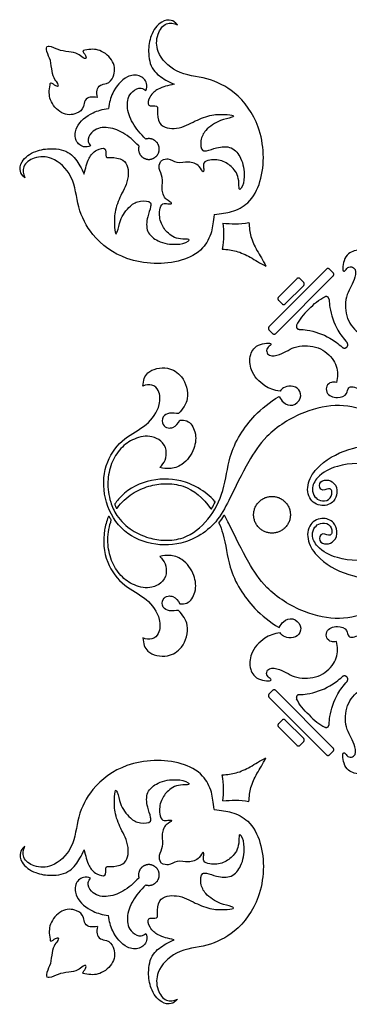
# Model space of a CAD drawing. Units: millimetres. Extents: x -155 to 159, y -154 to 171.
# Drawn here: x 59 to 92, y -50 to 49 of the extents above; entities that cross this region are included whole.
import ezdxf

# ---------------------------------------------------------------- set-up
doc = ezdxf.new("R2010")
doc.units = ezdxf.units.MM
doc.header["$MEASUREMENT"] = 0
doc.layers.add('DV1_Default', color=7, linetype='Continuous')

msp = doc.modelspace()

# ---------------------------------------------------------------- linework, layer by layer
at = {"layer": 'DV1_Default', "color": 5, "linetype": 'Continuous'}
for p, q in [((90.128, 24.014), (84.306, 18.192)), ((90.444, 24.014), (90.813, 23.645)), ((84.991, 17.507), (90.813, 23.328)), ((85.268, 21.183), (87.137, 23.051)), ((87.822, 22.683), (87.453, 23.051)), ((87.822, 22.366), (85.953, 20.498)), ((85.637, 20.498), (85.268, 20.866)), ((84.306, 17.876), (84.675, 17.507)), ((84.306, -19.039), (84.675, -18.67)), ((90.813, -24.491), (84.991, -18.67)), ((84.306, -19.355), (90.128, -25.176)), ((85.637, -21.661), (85.268, -22.029)), ((85.953, -21.661), (87.822, -23.529)), ((87.137, -24.214), (85.268, -22.346)), ((87.822, -23.845), (87.453, -24.214)), ((90.444, -25.176), (90.813, -24.808))]:
    msp.add_line(p, q, dxfattribs=at)
for points, knots in [([(75.034, 48.77), (74.794, 49.055), (74.369, 49.335), (73.192, 49.135), (72.255, 47.747), (72.012, 45.994), (72.31, 44.173), (73.667, 43.246), (74.375, 42.895), (74.693, 42.753)], [0, 0, 0, 0, 0.0862, 0.206223, 0.389596, 0.552981, 0.748456, 0.906941, 1, 1, 1, 1]), ([(78.759, 29.56), (79.472, 29.671), (80.623, 29.756), (82.467, 30.742), (83.964, 33.685), (83.751, 38.349), (81.217, 41.894), (78.104, 43.504), (75.016, 43.661), (72.889, 45.73), (72.842, 47.699), (73.761, 49.073), (74.665, 48.959), (75.034, 48.77)], [0, 0, 0, 0, 0.055138, 0.120369, 0.207496, 0.39169, 0.54076, 0.653004, 0.763213, 0.853298, 0.913943, 0.961622, 1, 1, 1, 1]), ([(66.914, 41.406), (66.638, 41.454), (66.208, 41.5), (65.608, 41.233), (65.528, 40.278), (64.668, 39.586), (63.196, 39.646), (61.954, 41.133), (62.014, 42.19), (62.153, 42.962), (62.507, 42.71), (62.791, 42.539), (63.001, 42.58), (62.854, 42.962), (62.407, 43.4), (62.23, 44.611), (62.181, 45.265), (61.715, 46.056), (61.762, 46.451), (61.78, 46.54)], [0, 0, 0, 0, 0.058968, 0.110129, 0.153178, 0.22739, 0.346219, 0.472094, 0.587795, 0.605572, 0.623246, 0.658523, 0.672894, 0.694175, 0.738917, 0.800035, 0.90032, 0.97905, 1, 1, 1, 1]), ([(66.914, 41.406), (66.865, 41.682), (66.819, 42.112), (67.086, 42.712), (68.042, 42.792), (68.733, 43.652), (68.674, 45.124), (67.187, 46.366), (66.13, 46.305), (65.357, 46.167), (65.61, 45.813), (65.781, 45.528), (65.74, 45.319), (65.358, 45.465), (64.92, 45.912), (63.709, 46.09), (63.054, 46.138), (62.264, 46.604), (61.868, 46.558), (61.78, 46.54)], [0, 0, 0, 0, 0.058968, 0.110129, 0.153178, 0.22739, 0.346219, 0.472094, 0.587795, 0.605572, 0.623246, 0.658523, 0.672894, 0.694175, 0.738917, 0.800035, 0.90032, 0.97905, 1, 1, 1, 1]), ([(71.818, 42.11), (71.915, 42.333), (71.986, 43.054), (71.14, 43.79), (69.593, 43.557), (68.403, 42.045), (68.113, 40.89), (68.033, 40.287)], [0, 0, 0, 0, 0.093797, 0.257055, 0.441437, 0.768507, 1, 1, 1, 1]), ([(71.824, 37.196), (71.278, 37.743), (70.455, 38.653), (69.791, 40.417), (70.094, 41.88), (71.226, 42.511), (71.696, 42.208), (71.818, 42.11)], [0, 0, 0, 0, 0.318579, 0.587091, 0.816572, 0.935339, 1, 1, 1, 1]), ([(74.693, 42.753), (74.072, 42.618), (73.193, 42.404), (72.241, 41.707), (71.881, 40.465), (73.087, 40.634), (72.948, 40.286), (73.095, 38.357), (75.254, 38.133), (76.75, 39.054), (78.476, 39.712), (79.765, 39.705), (80.904, 39.604), (80.285, 39.268), (79.297, 39.195), (77.856, 38.18), (77.338, 37.203), (77.376, 35.964), (78.124, 36.013), (79.116, 36.404), (80.589, 36.525), (81.633, 35.148), (81.869, 33.648), (81.688, 32.431), (81.237, 31.958), (81.32, 33.219), (80.846, 34.176), (79.702, 35.033), (78.549, 35.192), (77.586, 34.886), (77.679, 34.268), (77.714, 33.951), (77.564, 33.816), (77.276, 34.62), (76.019, 34.982), (75.111, 34.642), (74.179, 35.224), (73.688, 35.16), (73.352, 34.968)], [0, 0, 0, 0, 0.04349, 0.072436, 0.093818, 0.110664, 0.140131, 0.166368, 0.206411, 0.257198, 0.303855, 0.345074, 0.368898, 0.377217, 0.411369, 0.454775, 0.486467, 0.513944, 0.525853, 0.552147, 0.588555, 0.625369, 0.673971, 0.704806, 0.710235, 0.728519, 0.768644, 0.799749, 0.832769, 0.849909, 0.862603, 0.873828, 0.878622, 0.899447, 0.927124, 0.958764, 0.983418, 1, 1, 1, 1]), ([(66.21, 36.502), (65.987, 36.404), (65.266, 36.334), (64.53, 37.18), (64.763, 38.726), (66.274, 39.917), (67.43, 40.207), (68.033, 40.287)], [0, 0, 0, 0, 0.093797, 0.257055, 0.441437, 0.768507, 1, 1, 1, 1]), ([(71.124, 36.496), (70.576, 37.041), (69.666, 37.864), (67.903, 38.529), (66.439, 38.225), (65.808, 37.093), (66.112, 36.624), (66.21, 36.502)], [0, 0, 0, 0, 0.318579, 0.587091, 0.816572, 0.935339, 1, 1, 1, 1]), ([(59.55, 33.286), (59.265, 33.526), (58.985, 33.95), (59.184, 35.128), (60.572, 36.065), (62.326, 36.308), (64.147, 36.009), (65.074, 34.652), (65.424, 33.945), (65.567, 33.626)], [0, 0, 0, 0, 0.0862, 0.206223, 0.389596, 0.552981, 0.748456, 0.906941, 1, 1, 1, 1]), ([(65.567, 33.626), (65.702, 34.247), (65.916, 35.127), (66.613, 36.079), (67.854, 36.439), (67.686, 35.233), (68.034, 35.372), (69.962, 35.225), (70.187, 33.066), (69.265, 31.569), (68.608, 29.844), (68.615, 28.555), (68.715, 27.415), (69.051, 28.034), (69.125, 29.022), (70.14, 30.463), (71.117, 30.982), (72.356, 30.943), (72.307, 30.195), (71.916, 29.204), (71.795, 27.731), (73.172, 26.686), (74.671, 26.451), (75.889, 26.632), (76.361, 27.083), (75.101, 27), (74.144, 27.474), (73.287, 28.618), (73.128, 29.771), (73.434, 30.733), (74.052, 30.641), (74.369, 30.606), (74.504, 30.755), (73.699, 31.043), (73.338, 32.301), (73.678, 33.209), (73.096, 34.14), (73.16, 34.631), (73.352, 34.968)], [0, 0, 0, 0, 0.04349, 0.072436, 0.093818, 0.110664, 0.140131, 0.166368, 0.206411, 0.257198, 0.303855, 0.345074, 0.368898, 0.377217, 0.411369, 0.454775, 0.486467, 0.513944, 0.525853, 0.552147, 0.588555, 0.625369, 0.673971, 0.704806, 0.710235, 0.728519, 0.768644, 0.799749, 0.832769, 0.849909, 0.862603, 0.873828, 0.878622, 0.899447, 0.927124, 0.958764, 0.983418, 1, 1, 1, 1]), ([(78.759, 29.56), (78.648, 28.847), (78.564, 27.697), (77.578, 25.852), (74.635, 24.356), (69.97, 24.569), (66.426, 27.103), (64.816, 30.215), (64.659, 33.304), (62.59, 35.43), (60.621, 35.478), (59.247, 34.559), (59.36, 33.655), (59.55, 33.286)], [0, 0, 0, 0, 0.055138, 0.120369, 0.207496, 0.39169, 0.54076, 0.653004, 0.763213, 0.853298, 0.913943, 0.961622, 1, 1, 1, 1]), ([(82.272, 28.755), (82.309, 28.224), (82.401, 27.341), (83.097, 25.784), (83.7, 24.969), (83.986, 24.334)], [0, 0, 0, 0, 0.304922, 0.625159, 1, 1, 1, 1]), ([(79.564, 26.048), (80.096, 26.011), (80.978, 25.919), (82.536, 25.223), (83.351, 24.619), (83.986, 24.334)], [0, 0, 0, 0, 0.304922, 0.625159, 1, 1, 1, 1]), ([(96.671, 22.897), (96.569, 23.503), (96.188, 24.608), (94.707, 25.929), (93.065, 26.047), (91.801, 25.316), (91.726, 23.582), (92.129, 23.989), (92.354, 24.327), (93.158, 24.169), (93.043, 22.758), (91.993, 21.499), (92.004, 19.167), (93.114, 17.552), (94.676, 16.941), (95.494, 17.11), (95.77, 16.806)], [0, 0, 0, 0, 0.090897, 0.210107, 0.300156, 0.371302, 0.426962, 0.431869, 0.458475, 0.483898, 0.534949, 0.635254, 0.749171, 0.863533, 0.955882, 1, 1, 1, 1]), ([(90.397, 20.958), (90.411, 20.688), (90.495, 19.726), (91.037, 18.036), (91.853, 17.005), (92.216, 16.578)], [0, 0, 0, 0, 0.1888392, 0.6934369, 1, 1, 1, 1]), ([(87.361, 17.922), (87.631, 17.909), (88.594, 17.825), (90.283, 17.283), (91.315, 16.466), (91.742, 16.104)], [0, 0, 0, 0, 0.188821, 0.69343, 1, 1, 1, 1]), ([(85.423, 11.649), (84.816, 11.751), (83.712, 12.131), (82.39, 13.612), (82.273, 15.254), (83.004, 16.519), (84.738, 16.594), (84.33, 16.19), (83.992, 15.966), (84.151, 15.161), (85.562, 15.276), (86.82, 16.327), (89.152, 16.315), (90.767, 15.205), (91.378, 13.643), (91.21, 12.826), (91.135, 12.537)], [0, 0, 0, 0, 0.090897, 0.210107, 0.300156, 0.371302, 0.426962, 0.431869, 0.458475, 0.483898, 0.534949, 0.635254, 0.749171, 0.863533, 0.955882, 1, 1, 1, 1]), ([(71.517, 12.166), (71.568, 12.736), (71.835, 13.789), (74.01, 14.242), (75.722, 13.146), (76.345, 10.943), (75.574, 9.871), (75.137, 9.38)], [0, 0, 0, 0, 0.166747, 0.383829, 0.56322, 0.808679, 1, 1, 1, 1]), ([(94.806, 9.479), (93.62, 9.862), (91.519, 10.485), (87.542, 9.624), (84.081, 7.434), (81.962, 4.192), (80.58, 1.228), (79.08, -1.617), (77.288, -3.044), (74.969, -4.001), (71.869, -3.975), (68.756, -2.123), (67.387, 1.194), (67.592, 4.423), (69.503, 7), (71.917, 8.046), (73.308, 9.941), (73.278, 11.625), (72.537, 12.398), (71.798, 12.318), (71.517, 12.166)], [0, 0, 0, 0, 0.067209, 0.135805, 0.221676, 0.286436, 0.377582, 0.427825, 0.473571, 0.511769, 0.578577, 0.646394, 0.714009, 0.779857, 0.836289, 0.887684, 0.935595, 0.964494, 0.982796, 1, 1, 1, 1]), ([(85.326, 11.134), (85.467, 10.892), (85.771, 10.433), (86.738, 10.034), (87.639, 10.857), (87.457, 11.896), (86.562, 12.271), (85.803, 12.088), (85.534, 11.783), (85.423, 11.649)], [0, 0, 0, 0, 0.133582, 0.304556, 0.478649, 0.630662, 0.777328, 0.916985, 1, 1, 1, 1]), ([(91.135, 12.537), (90.949, 12.567), (90.591, 12.605), (90.072, 12.246), (90.117, 11.279), (91.144, 10.881), (92.26, 11.211), (92.289, 12.297), (94.291, 11.646), (96.337, 10.634), (97.663, 9.318), (98.466, 8.481), (98.293, 8.368), (97.901, 8.307), (97.105, 8.221), (96.803, 8.334), (96.018, 8.978), (95.416, 9.282), (94.806, 9.479)], [0, 0, 0, 0, 0.032324, 0.07124, 0.108967, 0.184843, 0.244979, 0.283095, 0.345331, 0.511934, 0.7297, 0.738957, 0.742925, 0.77391, 0.829425, 0.841956, 0.889772, 1, 1, 1, 1]), ([(73.25, 3.922), (73.474, 4.17), (73.85, 4.629), (73.975, 5.774), (73.446, 6.631), (72.197, 7.242), (70.586, 6.918), (69.225, 5.936), (68.226, 4.336), (67.871, 2.368), (68.121, 0.596), (68.901, -1.164), (70.301, -2.469), (72.035, -3.234), (73.81, -3.535), (77.123, -3.125), (79.83, 0.719), (80.155, 5.475), (82.344, 8.946), (84.368, 10.523), (85.326, 11.134)], [0, 0, 0, 0, 0.022806, 0.047514, 0.075428, 0.099388, 0.143232, 0.185782, 0.2288, 0.273855, 0.32652, 0.364457, 0.418562, 0.464775, 0.506106, 0.553327, 0.710482, 0.798866, 0.922278, 1, 1, 1, 1]), ([(75.137, 9.38), (74.848, 9.427), (74.175, 9.483), (73.499, 9.165), (73.405, 8.262), (74.045, 7.878), (74.777, 7.981), (75.085, 8.392), (75.277, 8.711)], [0, 0, 0, 0, 0.18042, 0.358406, 0.532974, 0.664091, 0.771269, 1, 1, 1, 1]), ([(75.277, 8.711), (75.535, 8.723), (76.232, 8.732), (77.009, 7.414), (76.79, 5.726), (75.747, 4.204), (74.325, 3.722), (73.598, 3.851), (73.25, 3.922)], [0, 0, 0, 0, 0.087597, 0.256997, 0.465439, 0.711604, 0.879308, 1, 1, 1, 1]), ([(103.876, 3.18), (103.62, 2.932), (102.935, 2.432), (101.088, 1.967), (98.267, 2.649), (95.613, 4.482), (91.648, 4.388), (89.33, 3.265), (88.57, 1.894), (88.886, 0.938), (89.482, 0.508), (90.424, 0.535), (90.793, 1.301), (90.537, 1.928), (89.517, 1.369), (89.248, 2.436), (90.112, 2.781), (91.112, 2.319), (91.274, 1.372), (90.924, 0.344), (89.562, -0.165), (88.117, 0.798), (88.223, 2.751), (89.769, 4.616), (92.011, 5.794), (94.122, 6.145), (94.963, 6.105), (95.099, 6.173), (94.769, 6.543), (94.898, 7.466), (95.358, 8.055), (95.917, 8.683), (96.307, 8.267), (96.491, 7.51), (97.881, 8.112), (99.572, 8.096), (100.394, 6.822), (100.746, 5.434), (101.824, 4.843), (102.613, 4.967), (102.954, 5.192), (103.028, 5.292)], [0, 0, 0, 0, 0.0207078, 0.0495624, 0.0960973, 0.1830804, 0.2603038, 0.3069191, 0.3339523, 0.3509823, 0.3658745, 0.3814608, 0.3964794, 0.4033145, 0.4149293, 0.4310194, 0.4463339, 0.4598379, 0.4816216, 0.5020575, 0.5292534, 0.5609156, 0.5990473, 0.6411652, 0.7188337, 0.7491076, 0.7575848, 0.7596971, 0.7675873, 0.7850374, 0.8080492, 0.8199982, 0.8246373, 0.8332465, 0.8637734, 0.894734, 0.9291481, 0.9488889, 0.9736096, 0.9901057, 1, 1, 1, 1]), ([(78.829, 0.488), (78.348, 1.036), (77.253, 1.895), (74.969, 2.838), (71.869, 2.812), (69.613, 1.47), (68.789, 0.396), (68.674, 0.229)], [0, 0, 0, 0, 0.190516, 0.357882, 0.650598, 0.94774, 1, 1, 1, 1]), ([(68.932, -0.174), (69.325, 0.396), (70.325, 1.316), (72.035, 2.071), (73.81, 2.372), (76.206, 2.076), (77.659, 0.805), (78.385, -0.215)], [0, 0, 0, 0, 0.188842, 0.356239, 0.505953, 0.677002, 1, 1, 1, 1]), ([(94.806, -10.642), (93.62, -11.025), (91.519, -11.648), (87.542, -10.787), (84.081, -8.597), (81.962, -5.355), (80.801, -2.866), (79.966, -1.24), (79.826, -0.985)], [0, 0, 0, 0, 0.1702368, 0.3439902, 0.5614974, 0.7255322, 0.9563998, 1, 1, 1, 1]), ([(67.996, -1.088), (67.836, -1.515), (67.431, -3.054), (67.592, -5.586), (69.503, -8.163), (71.917, -9.209), (73.308, -11.104), (73.278, -12.788), (72.537, -13.561), (71.798, -13.481), (71.517, -13.329)], [0, 0, 0, 0, 0.0852028, 0.2958295, 0.4763393, 0.6407355, 0.7939889, 0.8864279, 0.9449706, 1, 1, 1, 1]), ([(73.25, -5.085), (73.474, -5.333), (73.85, -5.792), (73.975, -6.937), (73.446, -7.793), (72.197, -8.404), (70.586, -8.081), (69.225, -7.099), (68.226, -5.499), (67.871, -3.531), (68.059, -2.198), (68.291, -1.486), (68.31, -1.432)], [0, 0, 0, 0, 0.06893, 0.143608, 0.227977, 0.300395, 0.43291, 0.561517, 0.691535, 0.82771, 0.986889, 1, 1, 1, 1]), ([(79.23, -1.701), (79.386, -2.05), (79.944, -3.555), (80.155, -6.638), (82.344, -10.109), (84.368, -11.686), (85.326, -12.297)], [0, 0, 0, 0, 0.0863398, 0.3652612, 0.7547237, 1, 1, 1, 1]), ([(104.025, -4.495), (103.732, -4.179), (103.014, -3.614), (101.088, -3.13), (98.267, -3.812), (95.613, -5.645), (91.648, -5.551), (89.33, -4.428), (88.57, -3.057), (88.886, -2.101), (89.482, -1.671), (90.424, -1.698), (90.793, -2.464), (90.537, -3.09), (89.517, -2.532), (89.248, -3.599), (90.112, -3.944), (91.112, -3.482), (91.274, -2.535), (90.924, -1.507), (89.562, -0.998), (88.117, -1.961), (88.223, -3.914), (89.769, -5.779), (92.011, -6.957), (94.122, -7.308), (94.963, -7.267), (95.099, -7.336), (94.769, -7.706), (94.898, -8.628), (95.358, -9.218), (95.917, -9.846), (96.307, -9.43), (96.491, -8.673), (97.881, -9.275), (99.572, -9.259), (100.394, -7.985), (100.746, -6.597), (101.824, -6.006), (102.46, -6.106), (102.689, -6.209), (102.832, -6.273), (102.964, -6.362), (103.043, -6.453)], [0, 0, 0, 0, 0.023124, 0.050018, 0.093389, 0.174459, 0.246433, 0.28988, 0.315075, 0.330948, 0.344828, 0.359354, 0.373352, 0.379722, 0.390548, 0.405544, 0.419818, 0.432404, 0.452706, 0.471753, 0.4971, 0.52661, 0.56215, 0.601405, 0.673793, 0.702009, 0.70991, 0.711879, 0.719233, 0.735497, 0.756944, 0.768081, 0.772405, 0.780429, 0.808881, 0.837737, 0.869811, 0.88821, 0.91125, 0.926625, 0.926625, 0.926625, 1, 1, 1, 1]), ([(75.277, -9.874), (75.535, -9.886), (76.232, -9.894), (77.009, -8.577), (76.79, -6.889), (75.747, -5.367), (74.325, -4.885), (73.598, -5.014), (73.25, -5.085)], [0, 0, 0, 0, 0.087597, 0.256997, 0.465439, 0.711604, 0.879308, 1, 1, 1, 1]), ([(75.137, -10.543), (74.848, -10.59), (74.175, -10.646), (73.499, -10.328), (73.405, -9.425), (74.045, -9.041), (74.777, -9.144), (75.085, -9.555), (75.277, -9.874)], [0, 0, 0, 0, 0.18042, 0.358406, 0.532974, 0.664091, 0.771269, 1, 1, 1, 1]), ([(91.135, -13.699), (90.949, -13.73), (90.591, -13.768), (90.072, -13.409), (90.117, -12.442), (91.144, -12.044), (92.26, -12.374), (92.289, -13.46), (94.291, -12.809), (96.337, -11.797), (97.663, -10.481), (98.466, -9.644), (98.293, -9.53), (97.901, -9.47), (97.105, -9.384), (96.803, -9.497), (96.018, -10.141), (95.416, -10.445), (94.806, -10.642)], [0, 0, 0, 0, 0.032324, 0.07124, 0.108967, 0.184843, 0.244979, 0.283095, 0.345331, 0.511934, 0.7297, 0.738957, 0.742925, 0.77391, 0.829425, 0.841956, 0.889772, 1, 1, 1, 1]), ([(71.517, -13.329), (71.568, -13.899), (71.835, -14.952), (74.01, -15.405), (75.722, -14.309), (76.345, -12.106), (75.574, -11.033), (75.137, -10.543)], [0, 0, 0, 0, 0.166747, 0.383829, 0.56322, 0.808679, 1, 1, 1, 1]), ([(85.326, -12.297), (85.467, -12.055), (85.771, -11.596), (86.738, -11.196), (87.639, -12.02), (87.457, -13.058), (86.562, -13.434), (85.803, -13.251), (85.534, -12.946), (85.423, -12.812)], [0, 0, 0, 0, 0.133582, 0.304556, 0.478649, 0.630662, 0.777328, 0.916985, 1, 1, 1, 1]), ([(85.423, -12.812), (84.816, -12.914), (83.712, -13.294), (82.39, -14.775), (82.273, -16.417), (83.004, -17.681), (84.738, -17.756), (84.33, -17.353), (83.992, -17.128), (84.151, -16.324), (85.562, -16.439), (86.82, -17.49), (89.152, -17.478), (90.767, -16.368), (91.378, -14.806), (91.21, -13.988), (91.135, -13.699)], [0, 0, 0, 0, 0.090897, 0.210107, 0.300156, 0.371302, 0.426962, 0.431869, 0.458475, 0.483898, 0.534949, 0.635254, 0.749171, 0.863533, 0.955882, 1, 1, 1, 1]), ([(87.361, -19.085), (87.631, -19.072), (88.594, -18.988), (90.283, -18.445), (91.315, -17.629), (91.742, -17.267)], [0, 0, 0, 0, 0.1888392, 0.6934369, 1, 1, 1, 1]), ([(90.397, -22.121), (90.411, -21.851), (90.495, -20.888), (91.037, -19.199), (91.853, -18.168), (92.216, -17.741)], [0, 0, 0, 0, 0.188821, 0.69343, 1, 1, 1, 1]), ([(96.671, -24.06), (96.569, -24.666), (96.188, -25.771), (94.707, -27.092), (93.065, -27.21), (91.801, -26.479), (91.726, -24.745), (92.129, -25.152), (92.354, -25.49), (93.158, -25.332), (93.043, -23.921), (91.993, -22.662), (92.004, -20.33), (93.114, -18.715), (94.676, -18.104), (95.494, -18.272), (95.783, -18.348)], [0, 0, 0, 0, 0.090897, 0.210107, 0.300156, 0.371302, 0.426962, 0.431869, 0.458475, 0.483898, 0.534949, 0.635254, 0.749171, 0.863533, 0.955882, 1, 1, 1, 1]), ([(78.759, -30.723), (78.648, -30.01), (78.564, -28.86), (77.578, -27.015), (74.635, -25.519), (69.97, -25.732), (66.426, -28.266), (64.816, -31.378), (64.659, -34.467), (62.59, -36.593), (60.621, -36.64), (59.247, -35.722), (59.36, -34.818), (59.55, -34.449)], [0, 0, 0, 0, 0.055138, 0.120369, 0.207496, 0.39169, 0.54076, 0.653004, 0.763213, 0.853298, 0.913943, 0.961622, 1, 1, 1, 1]), ([(79.564, -27.211), (80.096, -27.174), (80.978, -27.082), (82.536, -26.386), (83.351, -25.782), (83.986, -25.497)], [0, 0, 0, 0, 0.304922, 0.625159, 1, 1, 1, 1]), ([(82.272, -29.918), (82.309, -29.387), (82.401, -28.504), (83.097, -26.947), (83.7, -26.131), (83.986, -25.497)], [0, 0, 0, 0, 0.304922, 0.625159, 1, 1, 1, 1]), ([(65.567, -34.789), (65.702, -35.41), (65.916, -36.29), (66.613, -37.242), (67.854, -37.601), (67.686, -36.396), (68.034, -36.534), (69.962, -36.388), (70.187, -34.229), (69.265, -32.732), (68.608, -31.007), (68.615, -29.717), (68.715, -28.578), (69.051, -29.197), (69.125, -30.185), (70.14, -31.626), (71.117, -32.145), (72.356, -32.106), (72.307, -31.358), (71.916, -30.367), (71.795, -28.894), (73.172, -27.849), (74.671, -27.614), (75.889, -27.795), (76.361, -28.246), (75.101, -28.163), (74.144, -28.637), (73.287, -29.781), (73.128, -30.934), (73.434, -31.896), (74.052, -31.804), (74.369, -31.769), (74.504, -31.918), (73.699, -32.206), (73.338, -33.463), (73.678, -34.372), (73.096, -35.303), (73.16, -35.794), (73.352, -36.131)], [0, 0, 0, 0, 0.04349, 0.072436, 0.093818, 0.110664, 0.140131, 0.166368, 0.206411, 0.257198, 0.303855, 0.345074, 0.368898, 0.377217, 0.411369, 0.454775, 0.486467, 0.513944, 0.525853, 0.552147, 0.588555, 0.625369, 0.673971, 0.704806, 0.710235, 0.728519, 0.768644, 0.799749, 0.832769, 0.849909, 0.862603, 0.873828, 0.878622, 0.899447, 0.927124, 0.958764, 0.983418, 1, 1, 1, 1]), ([(78.759, -30.723), (79.472, -30.834), (80.623, -30.919), (82.467, -31.904), (83.964, -34.848), (83.751, -39.512), (81.217, -43.056), (78.104, -44.667), (75.016, -44.824), (72.889, -46.893), (72.842, -48.862), (73.761, -50.236), (74.665, -50.122), (75.034, -49.933)], [0, 0, 0, 0, 0.055138, 0.120369, 0.207496, 0.39169, 0.54076, 0.653004, 0.763213, 0.853298, 0.913943, 0.961622, 1, 1, 1, 1]), ([(74.693, -43.916), (74.072, -43.781), (73.193, -43.567), (72.241, -42.869), (71.881, -41.628), (73.087, -41.797), (72.948, -41.449), (73.095, -39.52), (75.254, -39.296), (76.75, -40.217), (78.476, -40.875), (79.765, -40.868), (80.904, -40.767), (80.285, -40.431), (79.297, -40.357), (77.856, -39.343), (77.338, -38.366), (77.376, -37.126), (78.124, -37.176), (79.116, -37.567), (80.589, -37.687), (81.633, -36.311), (81.869, -34.811), (81.688, -33.593), (81.237, -33.121), (81.32, -34.382), (80.846, -35.339), (79.702, -36.196), (78.549, -36.355), (77.586, -36.049), (77.679, -35.431), (77.714, -35.113), (77.564, -34.979), (77.276, -35.783), (76.019, -36.145), (75.111, -35.805), (74.179, -36.386), (73.688, -36.323), (73.352, -36.131)], [0, 0, 0, 0, 0.04349, 0.072436, 0.093818, 0.110664, 0.140131, 0.166368, 0.206411, 0.257198, 0.303855, 0.345074, 0.368898, 0.377217, 0.411369, 0.454775, 0.486467, 0.513944, 0.525853, 0.552147, 0.588555, 0.625369, 0.673971, 0.704806, 0.710235, 0.728519, 0.768644, 0.799749, 0.832769, 0.849909, 0.862603, 0.873828, 0.878622, 0.899447, 0.927124, 0.958764, 0.983418, 1, 1, 1, 1]), ([(59.55, -34.449), (59.265, -34.689), (58.985, -35.113), (59.184, -36.291), (60.572, -37.228), (62.326, -37.471), (64.147, -37.172), (65.074, -35.815), (65.424, -35.108), (65.567, -34.789)], [0, 0, 0, 0, 0.0862, 0.206223, 0.389596, 0.552981, 0.748456, 0.906941, 1, 1, 1, 1]), ([(66.21, -37.665), (65.987, -37.567), (65.266, -37.497), (64.53, -38.343), (64.763, -39.889), (66.274, -41.08), (67.43, -41.37), (68.033, -41.45)], [0, 0, 0, 0, 0.093797, 0.257055, 0.441437, 0.768507, 1, 1, 1, 1]), ([(71.124, -37.659), (70.576, -38.204), (69.666, -39.027), (67.903, -39.692), (66.439, -39.388), (65.808, -38.256), (66.112, -37.787), (66.21, -37.665)], [0, 0, 0, 0, 0.318579, 0.587091, 0.816572, 0.935339, 1, 1, 1, 1]), ([(71.824, -38.359), (71.278, -38.906), (70.456, -39.816), (69.791, -41.58), (70.094, -43.043), (71.226, -43.674), (71.696, -43.371), (71.818, -43.273)], [0, 0, 0, 0, 0.318579, 0.587091, 0.816572, 0.935339, 1, 1, 1, 1]), ([(66.914, -42.569), (66.638, -42.617), (66.208, -42.663), (65.608, -42.396), (65.528, -41.441), (64.668, -40.749), (63.196, -40.809), (61.954, -42.296), (62.014, -43.353), (62.153, -44.125), (62.507, -43.873), (62.791, -43.701), (63.001, -43.743), (62.854, -44.125), (62.407, -44.563), (62.23, -45.773), (62.181, -46.428), (61.715, -47.219), (61.762, -47.614), (61.78, -47.703)], [0, 0, 0, 0, 0.058968, 0.110129, 0.153178, 0.22739, 0.346219, 0.472094, 0.587795, 0.605572, 0.623246, 0.658523, 0.672894, 0.694175, 0.738917, 0.800035, 0.90032, 0.97905, 1, 1, 1, 1]), ([(71.818, -43.273), (71.915, -43.496), (71.986, -44.217), (71.14, -44.953), (69.593, -44.72), (68.403, -43.208), (68.113, -42.053), (68.033, -41.45)], [0, 0, 0, 0, 0.093797, 0.257055, 0.441437, 0.768507, 1, 1, 1, 1]), ([(66.914, -42.569), (66.865, -42.845), (66.819, -43.275), (67.086, -43.874), (68.042, -43.955), (68.733, -44.814), (68.674, -46.287), (67.187, -47.529), (66.13, -47.468), (65.357, -47.33), (65.61, -46.975), (65.781, -46.691), (65.74, -46.481), (65.358, -46.628), (64.92, -47.075), (63.709, -47.253), (63.054, -47.301), (62.264, -47.767), (61.868, -47.721), (61.78, -47.703)], [0, 0, 0, 0, 0.058968, 0.110129, 0.153178, 0.22739, 0.346219, 0.472094, 0.587795, 0.605572, 0.623246, 0.658523, 0.672894, 0.694175, 0.738917, 0.800035, 0.90032, 0.97905, 1, 1, 1, 1]), ([(75.034, -49.933), (74.794, -50.218), (74.369, -50.498), (73.192, -50.298), (72.255, -48.91), (72.012, -47.157), (72.31, -45.336), (73.667, -44.409), (74.375, -44.058), (74.693, -43.916)], [0, 0, 0, 0, 0.0862, 0.206223, 0.389596, 0.552981, 0.748456, 0.906941, 1, 1, 1, 1])]:
    msp.add_open_spline(points, degree=3, knots=knots, dxfattribs=at)
for points, weights, knots in [([(71.124, 36.496), (70.884, 35.71), (71.589, 35.288), (72.293, 34.866), (72.873, 35.446), (73.454, 36.027), (73.032, 36.731), (72.609, 37.435), (71.824, 37.196)], [1, 0.788214655374, 1, 0.788214655374, 1, 0.788214655374, 1, 0.788214655374, 1], [0, 0, 0, 1.871207, 1.871207, 3.742414, 3.742414, 5.613621, 5.613621, 7.484828, 7.484828, 7.484828]), ([(90.397, 20.958), (90.389, 21.117), (90.253, 21.199), (90.116, 21.281), (89.972, 21.213)], [1, 0.882148661279, 1, 0.882148661279, 1], [0, 0, 0, 0.3923129, 0.3923129, 0.7846258, 0.7846258, 0.7846258]), ([(87.107, 18.347), (87.039, 18.204), (87.121, 18.067), (87.202, 17.93), (87.361, 17.922)], [1, 0.882076641872, 1, 0.882076641872, 1], [0, 0, 0, 0.3924352, 0.3924352, 0.7848705, 0.7848705, 0.7848705]), ([(91.742, 16.104), (91.978, 15.903), (92.197, 16.122), (92.417, 16.342), (92.216, 16.578)], [1, 0.735398320782, 1, 0.735398320782, 1], [0, 0, 0, 0.672305, 0.672305, 1.344611, 1.344611, 1.344611]), ([(91.742, 16.104), (91.978, 15.903), (92.197, 16.122), (92.417, 16.342), (92.216, 16.578)], [1, 0.735398320782, 1, 0.735398320782, 1], [0, 0, 0, 0.672305, 0.672305, 1.344611, 1.344611, 1.344611]), ([(86.475, -0.861), (86.475, 1.002), (84.612, 1.002), (82.749, 1.002), (82.749, -0.861), (82.749, -2.724), (84.612, -2.724), (86.475, -2.724), (86.475, -0.861)], [1, 0.707106781187, 1, 0.707106781187, 1, 0.707106781187, 1, 0.707106781187, 1], [0, 0, 0, 3.926991, 3.926991, 7.853982, 7.853982, 11.780972, 11.780972, 15.707963, 15.707963, 15.707963]), ([(68.803, -0.163), (68.821, -0.202), (68.864, -0.205), (68.908, -0.209), (68.932, -0.174)], [1, 0.865107469423, 1, 0.865107469423, 1], [0, 0, 0, 0.1050863, 0.1050863, 0.2101725, 0.2101725, 0.2101725]), ([(78.385, -0.215), (78.408, -0.247), (78.449, -0.246), (78.489, -0.244), (78.51, -0.209)], [1, 0.878887841257, 1, 0.878887841257, 1], [0, 0, 0, 0.0994542, 0.0994542, 0.1989084, 0.1989084, 0.1989084]), ([(79.826, -0.985), (79.805, -0.948), (79.763, -0.946), (79.721, -0.945), (79.698, -0.981)], [1, 0.869174651643, 1, 0.869174651643, 1], [0, 0, 0, 0.1034529, 0.1034529, 0.2069059, 0.2069059, 0.2069059]), ([(68.131, -1.078), (68.108, -1.037), (68.06, -1.04), (68.013, -1.044), (67.996, -1.088)], [1, 0.842463819769, 1, 0.842463819769, 1], [0, 0, 0, 0.1137912, 0.1137912, 0.2275825, 0.2275825, 0.2275825]), ([(92.216, -17.741), (92.417, -17.504), (92.197, -17.285), (91.978, -17.066), (91.742, -17.267)], [1, 0.735398320782, 1, 0.735398320782, 1], [0, 0, 0, 0.672305, 0.672305, 1.344611, 1.344611, 1.344611]), ([(92.216, -17.741), (92.417, -17.504), (92.197, -17.285), (91.978, -17.066), (91.742, -17.267)], [1, 0.735398320782, 1, 0.735398320782, 1], [0, 0, 0, 0.672305, 0.672305, 1.344611, 1.344611, 1.344611]), ([(87.361, -19.085), (87.202, -19.093), (87.12, -19.23), (87.039, -19.366), (87.107, -19.51)], [1, 0.882148661279, 1, 0.882148661279, 1], [0, 0, 0, 0.3923129, 0.3923129, 0.7846258, 0.7846258, 0.7846258]), ([(89.972, -22.376), (90.116, -22.444), (90.253, -22.362), (90.389, -22.28), (90.397, -22.121)], [1, 0.882076641872, 1, 0.882076641872, 1], [0, 0, 0, 0.3924352, 0.3924352, 0.7848705, 0.7848705, 0.7848705]), ([(71.824, -38.359), (72.609, -38.598), (73.032, -37.894), (73.454, -37.19), (72.874, -36.609), (72.293, -36.028), (71.589, -36.451), (70.885, -36.873), (71.124, -37.659)], [1, 0.788214655374, 1, 0.788214655374, 1, 0.788214655374, 1, 0.788214655374, 1], [0, 0, 0, 1.871207, 1.871207, 3.742414, 3.742414, 5.613621, 5.613621, 7.484828, 7.484828, 7.484828])]:
    msp.add_rational_spline(points, weights, degree=2, knots=knots, dxfattribs=at)
for points in [[(79.628, 28.688), (79.728, 27.841), (79.755, 26.999), (79.564, 26.048)], [(79.628, 28.688), (80.454, 28.592), (81.307, 28.562), (82.272, 28.755)], [(88.339, 19.956), (88.864, 20.51), (89.399, 20.942), (89.972, 21.213)], [(88.339, 19.956), (87.789, 19.428), (87.37, 18.905), (87.107, 18.347)], [(68.666, 0.16), (68.708, 0.051), (68.754, -0.057), (68.803, -0.163)], [(78.51, -0.209), (78.628, -0.009), (78.739, 0.197), (78.84, 0.407)], [(79.698, -0.981), (79.557, -1.201), (79.405, -1.417), (79.24, -1.624)], [(68.302, -1.368), (68.243, -1.273), (68.185, -1.176), (68.131, -1.078)], [(88.363, -21.144), (87.81, -20.618), (87.377, -20.084), (87.107, -19.51)], [(88.363, -21.144), (88.891, -21.693), (89.415, -22.112), (89.972, -22.376)], [(79.631, -29.855), (79.728, -29.028), (79.758, -28.176), (79.564, -27.211)], [(79.631, -29.855), (80.479, -29.754), (81.321, -29.728), (82.272, -29.918)]]:
    msp.add_open_spline(points, degree=3, dxfattribs=at)
for points, weights in [([(90.444, 24.014), (90.286, 24.172), (90.128, 24.014)], [1, 0.707106781187, 1]), ([(87.453, 23.051), (87.295, 23.209), (87.137, 23.051)], [1, 0.707106781187, 1]), ([(90.813, 23.328), (90.971, 23.487), (90.813, 23.645)], [1, 0.707106781187, 1]), ([(87.822, 22.366), (87.98, 22.524), (87.822, 22.683)], [1, 0.707106781186, 1]), ([(85.268, 21.183), (85.11, 21.025), (85.268, 20.866)], [1, 0.707106781187, 1]), ([(85.637, 20.498), (85.795, 20.34), (85.953, 20.498)], [1, 0.707106781187, 1]), ([(84.306, 18.192), (84.148, 18.034), (84.306, 17.876)], [1, 0.707106781187, 1]), ([(84.675, 17.507), (84.833, 17.349), (84.991, 17.507)], [1, 0.707106781187, 1]), ([(68.674, 0.229), (68.652, 0.197), (68.666, 0.16)], [1, 0.885105493257, 1]), ([(78.84, 0.407), (78.862, 0.451), (78.829, 0.488)], [1, 0.833050789842, 1]), ([(68.31, -1.432), (68.321, -1.398), (68.302, -1.368)], [1, 0.902386238172, 1]), ([(79.24, -1.624), (79.212, -1.659), (79.23, -1.701)], [1, 0.854329350515, 1]), ([(84.991, -18.67), (84.833, -18.512), (84.675, -18.67)], [1, 0.707106781186, 1]), ([(84.306, -19.039), (84.148, -19.197), (84.306, -19.355)], [1, 0.707106781187, 1]), ([(85.953, -21.661), (85.795, -21.502), (85.637, -21.661)], [1, 0.707106781186, 1]), ([(85.268, -22.029), (85.11, -22.187), (85.268, -22.346)], [1, 0.707106781187, 1]), ([(87.822, -23.845), (87.98, -23.687), (87.822, -23.529)], [1, 0.707106781187, 1]), ([(87.137, -24.214), (87.295, -24.372), (87.453, -24.214)], [1, 0.707106781187, 1]), ([(90.813, -24.808), (90.971, -24.649), (90.813, -24.491)], [1, 0.707106781187, 1]), ([(90.128, -25.176), (90.286, -25.334), (90.444, -25.176)], [1, 0.707106781187, 1])]:
    msp.add_rational_spline(points, weights, degree=2, dxfattribs=at)

doc.saveas('drawing.dxf')
